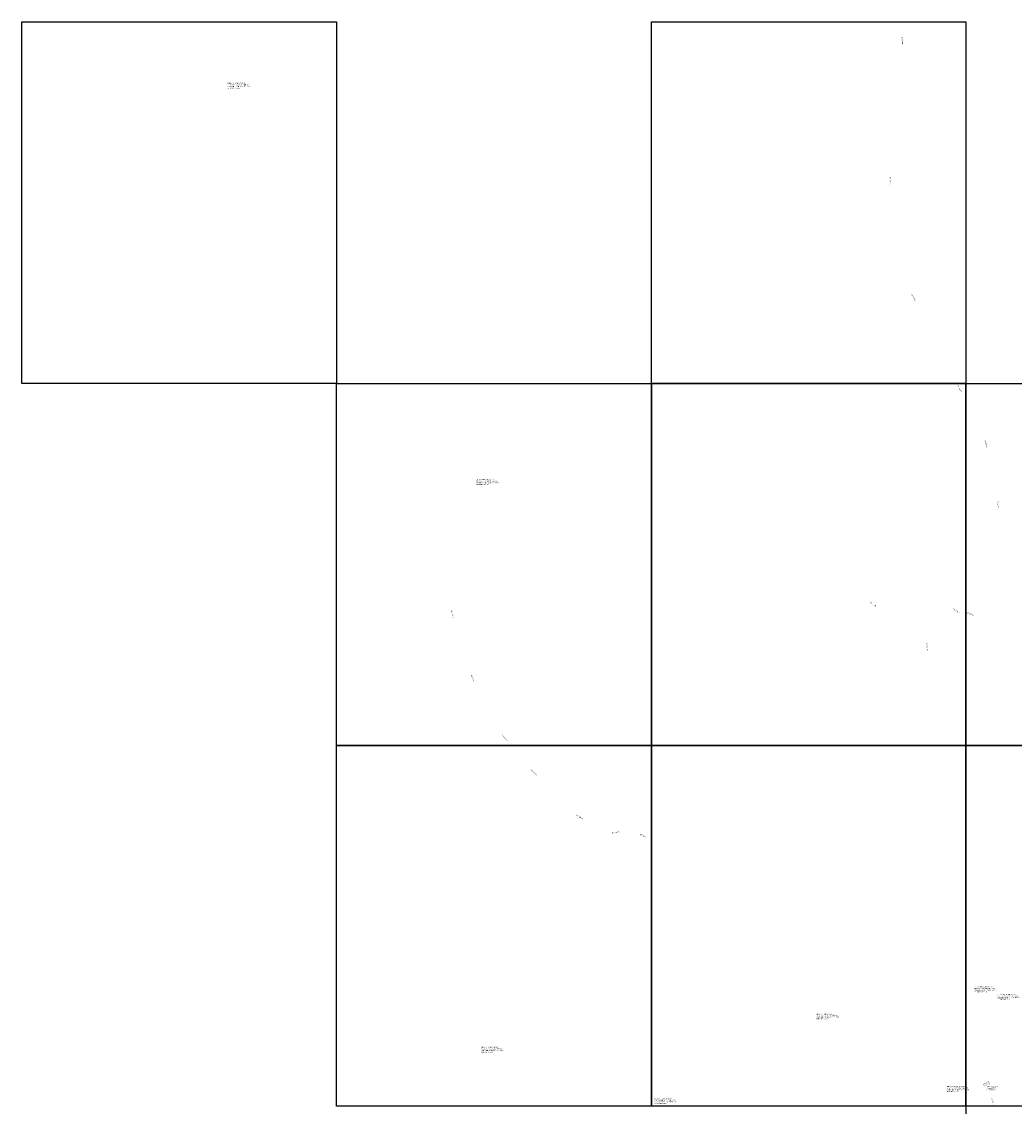
# Model space of a CAD drawing. Units: millimetres. Extents: x 271034 to 297588, y 1652100 to 1685328.
# Drawn here: x 271034 to 278639, y 1677019 to 1685328 of the extents above; entities that cross this region are included whole.
import ezdxf
from ezdxf.enums import TextEntityAlignment as Align

# ---------------------------------------------------------------- set-up
doc = ezdxf.new("R2010")
doc.units = ezdxf.units.MM
doc.header["$MEASUREMENT"] = 0
doc.layers.add('P-GAUSS_KRUEGER', color=3, linetype='Continuous')
doc.layers.add('P-Ident_resolução', color=2, linetype='Continuous', lineweight=30)
doc.styles.add('SIMPLEX', font='simplex.shx')
doc.styles.get("Standard").update_dxf_attribs({"font": 'arial.ttf'})

msp = doc.modelspace()

# ---------------------------------------------------------------- linework, layer by layer
at = {"layer": 'P-GAUSS_KRUEGER'}
for points in [[(271033.87252, 1685327.4536), (273446.86797, 1685327.51751), (273446.94135, 1682556.52271), (271033.94592, 1682556.45881)], [(275859.86343, 1685327.58141), (278266.85891, 1685327.64513), (278266.93226, 1682556.6503), (275859.93679, 1682556.5866)], [(273446.94135, 1682556.52271), (275859.93679, 1682556.5866), (275860.01022, 1679782.59181), (273447.0148, 1679782.52794)], [(275859.93679, 1682556.5866), (278266.93226, 1682556.6503), (278267.00566, 1679782.65551), (275860.01022, 1679782.59181), (275859.93679, 1682556.5866)], [(273447.0148, 1679782.52794), (275860.01022, 1679782.59181), (275860.08337, 1677018.59703), (273447.08796, 1677018.53317)], [(275860.01022, 1679782.59181), (278267.00566, 1679782.65551), (278267.07879, 1677018.66072), (275860.08337, 1677018.59703)], [(278267.00566, 1679782.65551), (280687.00109, 1679782.71954), (280687.0742, 1677018.72473), (278267.07879, 1677018.66072)], [(280687.0742, 1677018.72473), (278267.07879, 1677018.66072), (278267.15207, 1674248.66596), (280687.14746, 1674248.72996)]]:
    msp.add_lwpolyline(points, close=True, dxfattribs=at)
msp.add_lwpolyline([(279986.30459, 1679782.701), (278267.00566, 1679782.65551), (278266.93226, 1682556.6503), (280686.9277, 1682556.71434), (280687.00109, 1679782.71954), (279994.76126, 1679782.70122)], dxfattribs=at)
msp.add_lwpolyline([(279986.30459, 1679782.701), (278267.00566, 1679782.65551), (278266.93226, 1682556.6503), (280686.9277, 1682556.71434), (280687.00109, 1679782.71954), (279994.76126, 1679782.70122)], dxfattribs=at)

# ---------------------------------------------------------------- texts
at = {"layer": 'P-Ident_resolução', "style": 'SIMPLEX'}
for s, rotation, p in [('RES 361/72', 27.723596712, (278423.45998, 1677194.04067)), ('RES 437/74', 27.723596709, (278429.73534, 1677182.26058)), ('ÁREA RESERVADA', 1.520969672, (278470.6229, 1677167.053)), ('BOMBAS DO D.N.O.', 1.520969669, (278472.83645, 1677143.71432)), ('PARA CASA DE', 1.52096967, (278464.5744, 1677155.31972)), ('RES 253/69', 287.631340833, (278474.37306, 1677054.57581))]:
    msp.add_text(s, height=7.5, rotation=rotation, dxfattribs=at).set_placement(p, align=Align.MIDDLE)
at = {"layer": 'P-Ident_resolução', "linetype": 'Continuous', "lineweight": 30, "char_height": 7.5, "attachment_point": 1, "style": 'SIMPLEX'}
for s, insert, width, rotation in [('RES 1504/93', (277784.42307, 1685212.46562), 116.1266, 272.000035666), ('RES 1504/93', (277691.0555, 1684139.43658), 116.1266, 272.000035571), ('RES 1504/93', (277855.98193, 1683240.31536), 116.1266, 300.000035394), ('RES 1504/93', (278211.79981, 1682541.90911), 88.5307, 297.20765686), ('RES 1504/93', (278419.63703, 1682122.6926), 116.1266, 284.00003503), ('RES 1504/93', (278519.04034, 1681656.92435), 116.1266, 272.000034932), ('RES 1501/93', (277535.28502, 1680886.23355), 88.5307, 323.000035232), ('RES 1504/93', (278171.86507, 1680833.84209), 88.5307, 325.00003497), ('RES 1504/93', (278272.75473, 1680805.54448), 116.1266, 338.000034926), ('RES 1501/93', (277970.83341, 1680570.17076), 88.5307, 278.000035018)]:
    msp.add_mtext(s, dxfattribs=dict(at, insert=insert, width=width, rotation=rotation))
at = {"layer": 'P-Ident_resolução', "char_height": 7.5, "width": 190.1535438, "attachment_point": 1}
for insert, rotation in [((272611.43347, 1684860.24286), 0.000037698), ((274515.89776, 1681823.05531), 0.00003656), ((278333.79431, 1677936.83205), 0.000034546), ((278509.91335, 1677879.99397), 0.000034468), ((277121.51007, 1677729.21432), 0.000035007), ((274552.22316, 1677475.84846), 0.00003601), ((278120.13177, 1677173.56427), 0.000034537), ((275881.32177, 1677080.89228), 0.000035426)]:
    msp.add_mtext('{\\Fsimplex.shx|c0;LINHAS DE TRANSMISSÃO DE TELECOMUNICAÇÕES ELIMINADAS CONFORME E-MAIL DA RGS DE 17 DE SETEMBRO DE 2010. }', dxfattribs=dict(at, insert=insert, rotation=rotation))
at = {"layer": 'P-Ident_resolução', "lineweight": 30, "char_height": 7.5078849, "width": 76.4436275, "attachment_point": 1, "style": 'SIMPLEX'}
for insert, rotation in [((274329.5949, 1680816.84502), 284.744587503), ((274482.30019, 1680324.60124), 293.939774937), ((274717.92473, 1679866.64726), 310.113909399), ((274941.20618, 1679599.33357), 315.653130131), ((275286.81213, 1679252.72908), 328.41158945), ((275554.73173, 1679117.39216), 5.463689416), ((275774.07452, 1679106.42802), 330.713308329)]:
    msp.add_mtext('RES 2364/12', dxfattribs=dict(at, insert=insert, rotation=rotation))

doc.saveas('drawing.dxf')
